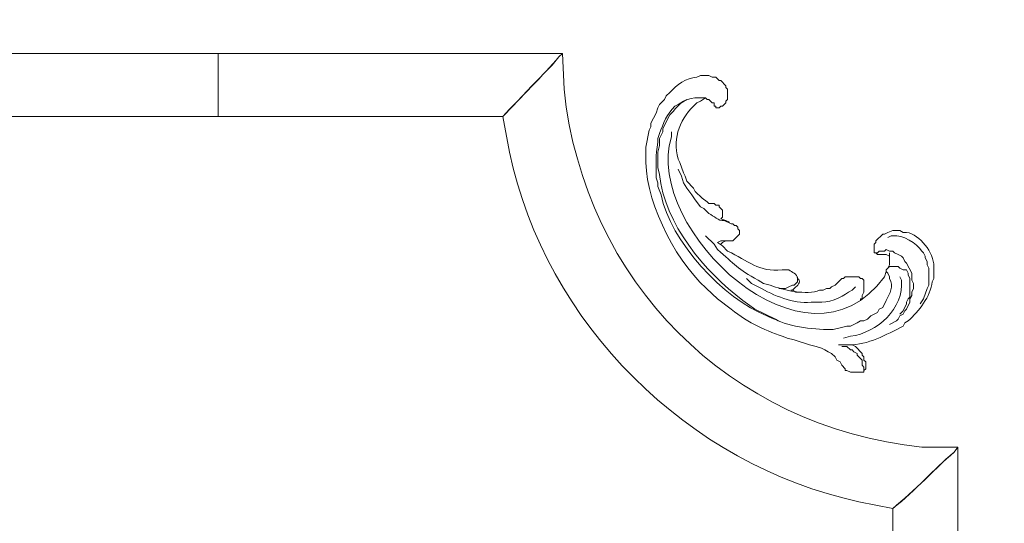
# Model space of a CAD drawing. Units: centimetres. Extents: x 205 to 372, y -313 to -77.
# Drawn here: x 295 to 315, y -189 to -178 of the extents above; entities that cross this region are included whole.
import ezdxf

# ---------------------------------------------------------------- set-up
doc = ezdxf.new("R2010")
doc.units = ezdxf.units.CM
doc.header["$MEASUREMENT"] = 0
doc.layers.add('layer 1', color=7, linetype='Continuous')

msp = doc.modelspace()

# ---------------------------------------------------------------- linework, layer by layer
at = {"layer": 'layer 1', "color": 250, "lineweight": 20}
msp.add_open_spline([(204.71474, -313.23031), (204.71474, -313.23031), (204.71474, -77.0446), (204.71474, -77.0446), (204.71474, -77.0446), (204.71474, -77.0446), (371.71473, -77.0446), (371.71473, -77.0446), (371.71473, -77.0446), (371.71473, -77.0446), (371.71473, -313.23031), (371.71473, -313.23031), (371.71473, -313.23031), (371.71473, -313.23031), (204.71474, -313.23031), (204.71474, -313.23031)], degree=3, knots=[0, 0, 0, 0, 0.2, 0.2, 0.2, 0.2, 0.4, 0.4, 0.4, 0.4, 0.6, 0.6, 0.6, 0.6, 1, 1, 1, 1], dxfattribs=at)
at = {"layer": 'layer 1', "lineweight": 20}
for points in [[(299.17579, -179.13612), (299.17579, -179.13612), (277.25368, -179.13612), (277.25368, -179.13612)], [(277.25368, -180.41352), (277.25368, -180.41352), (299.17579, -180.41352), (299.17579, -180.41352)]]:
    msp.add_open_spline(points, degree=3, dxfattribs=at)
for points, knots in [([(306.14929, -179.13612), (306.14929, -179.13612), (306.0803, -179.20527), (306.0803, -179.20527), (306.0803, -179.20527), (305.76959, -179.57469), (305.29367, -180.03724), (304.94105, -180.41352), (304.94105, -180.41352), (304.94105, -180.41352), (299.17579, -180.41352), (299.17579, -180.41352), (299.17579, -180.41352), (299.17579, -180.41352), (299.17579, -179.13612), (299.17579, -179.13612), (299.17579, -179.13612), (299.17579, -179.13612), (306.14929, -179.13612), (306.14929, -179.13612), (306.14929, -179.13612), (306.14929, -179.13612), (306.18387, -179.8611), (306.18387, -179.8611), (306.18387, -179.8611), (306.59129, -183.75935), (309.53541, -186.70363), (313.43366, -187.11089), (313.43366, -187.11089), (313.43366, -187.11089), (314.15864, -187.11089), (314.15864, -187.11089), (314.15864, -187.11089), (314.15864, -187.11089), (314.08965, -187.21446), (314.08965, -187.21446), (314.08965, -187.21446), (314.08965, -187.21446), (313.91693, -187.35261), (313.91693, -187.35261), (313.91693, -187.35261), (313.91693, -187.35261), (313.50265, -187.76688), (313.50265, -187.76688), (313.50265, -187.76688), (313.50265, -187.76688), (313.08838, -188.14658), (313.08838, -188.14658), (313.08838, -188.14658), (313.08838, -188.14658), (312.91582, -188.28472), (312.91582, -188.28472), (312.91582, -188.28472), (312.91582, -188.28472), (312.84683, -188.35371), (312.84683, -188.35371), (312.84683, -188.35371), (312.84683, -188.35371), (312.15626, -188.21573), (312.15626, -188.21573), (312.15626, -188.21573), (308.70458, -187.47917), (305.80058, -184.60747), (305.07919, -181.1385), (305.07919, -181.1385), (305.07919, -181.1385), (304.94105, -180.41352), (304.94105, -180.41352), (304.94105, -180.41352), (304.94105, -180.41352), (305.14818, -180.20638), (305.14818, -180.20638), (305.14818, -180.20638), (305.14818, -180.20638), (305.52788, -179.79211), (305.52788, -179.79211), (305.52788, -179.79211), (305.52788, -179.79211), (305.94215, -179.37783), (305.94215, -179.37783), (305.94215, -179.37783), (305.94215, -179.37783), (306.0803, -179.20527), (306.0803, -179.20527), (306.0803, -179.20527), (306.0803, -179.20527), (306.14929, -179.13612), (306.14929, -179.13612)], [0, 0, 0, 0, 0.04347826, 0.04347826, 0.04347826, 0.04347826, 0.08695652, 0.08695652, 0.08695652, 0.08695652, 0.13043478, 0.13043478, 0.13043478, 0.13043478, 0.17391304, 0.17391304, 0.17391304, 0.17391304, 0.2173913, 0.2173913, 0.2173913, 0.2173913, 0.26086957, 0.26086957, 0.26086957, 0.26086957, 0.30434783, 0.30434783, 0.30434783, 0.30434783, 0.34782609, 0.34782609, 0.34782609, 0.34782609, 0.39130435, 0.39130435, 0.39130435, 0.39130435, 0.43478261, 0.43478261, 0.43478261, 0.43478261, 0.47826087, 0.47826087, 0.47826087, 0.47826087, 0.52173913, 0.52173913, 0.52173913, 0.52173913, 0.56521739, 0.56521739, 0.56521739, 0.56521739, 0.60869565, 0.60869565, 0.60869565, 0.60869565, 0.65217391, 0.65217391, 0.65217391, 0.65217391, 0.69565217, 0.69565217, 0.69565217, 0.69565217, 0.73913043, 0.73913043, 0.73913043, 0.73913043, 0.7826087, 0.7826087, 0.7826087, 0.7826087, 0.82608696, 0.82608696, 0.82608696, 0.82608696, 0.86956522, 0.86956522, 0.86956522, 0.86956522, 0.91304348, 0.91304348, 0.91304348, 0.91304348, 1, 1, 1, 1]), ([(309.04921, -180.03382), (309.04921, -180.03382), (309.08379, -180.06823), (309.08379, -180.06823), (309.08379, -180.06823), (309.08379, -180.06823), (309.11836, -180.06823), (309.11836, -180.06823), (309.11836, -180.06823), (309.11836, -180.06823), (309.18735, -180.13739), (309.18735, -180.13739), (309.18735, -180.13739), (309.18735, -180.13739), (309.22193, -180.13739), (309.22193, -180.13739), (309.22193, -180.13739), (309.22193, -180.13739), (309.22193, -180.20638), (309.22193, -180.20638), (309.22193, -180.20638), (309.22193, -180.20638), (309.25635, -180.20638), (309.25635, -180.20638), (309.25635, -180.20638), (309.25635, -180.20638), (309.25635, -180.24096), (309.25635, -180.24096), (309.25635, -180.24096), (309.25635, -180.24096), (309.3255, -180.24096), (309.3255, -180.24096), (309.3255, -180.24096), (309.3255, -180.24096), (309.35991, -180.20638), (309.35991, -180.20638), (309.35991, -180.20638), (309.35991, -180.20638), (309.39449, -180.20638), (309.39449, -180.20638), (309.39449, -180.20638), (309.39449, -180.20638), (309.46348, -180.13739), (309.46348, -180.13739), (309.46348, -180.13739), (309.46348, -180.13739), (309.46348, -180.10281), (309.46348, -180.10281), (309.46348, -180.10281), (309.46348, -180.10281), (309.49806, -180.06823), (309.49806, -180.06823), (309.49806, -180.06823), (309.49806, -180.06823), (309.49806, -179.8611), (309.49806, -179.8611), (309.49806, -179.8611), (309.49806, -179.8611), (309.46348, -179.82668), (309.46348, -179.82668), (309.46348, -179.82668), (309.46348, -179.82668), (309.46348, -179.79211), (309.46348, -179.79211), (309.46348, -179.79211), (309.46348, -179.79211), (309.35991, -179.68854), (309.35991, -179.68854), (309.35991, -179.68854), (309.35991, -179.68854), (309.3255, -179.68854), (309.3255, -179.68854), (309.3255, -179.68854), (309.3255, -179.68854), (309.25635, -179.61955), (309.25635, -179.61955), (309.25635, -179.61955), (309.25635, -179.61955), (309.18735, -179.61955), (309.18735, -179.61955), (309.18735, -179.61955), (309.18735, -179.61955), (309.11836, -179.58497), (309.11836, -179.58497), (309.11836, -179.58497), (309.11836, -179.58497), (308.94564, -179.58497), (308.94564, -179.58497), (308.94564, -179.58497), (308.94564, -179.58497), (308.87665, -179.61955), (308.87665, -179.61955), (308.87665, -179.61955), (308.65744, -179.62705), (308.46417, -179.77025), (308.32423, -179.93025), (308.32423, -179.93025), (308.32423, -179.93025), (308.25524, -179.99924), (308.25524, -179.99924), (308.25524, -179.99924), (308.25524, -179.99924), (308.22066, -180.06823), (308.22066, -180.06823), (308.22066, -180.06823), (308.22066, -180.06823), (308.11709, -180.1718), (308.11709, -180.1718), (308.11709, -180.1718), (308.11709, -180.1718), (308.08268, -180.24096), (308.08268, -180.24096), (308.08268, -180.24096), (308.08268, -180.24096), (308.0481, -180.34452), (308.0481, -180.34452), (308.0481, -180.34452), (308.0481, -180.34452), (307.94453, -180.55166), (307.94453, -180.55166), (307.94453, -180.55166), (307.94453, -180.55166), (307.94453, -180.62065), (307.94453, -180.62065), (307.94453, -180.62065), (307.94453, -180.62065), (307.90996, -180.68964), (307.90996, -180.68964), (307.90996, -180.68964), (307.90996, -180.68964), (307.84096, -181.03493), (307.84096, -181.03493), (307.84096, -181.03493), (307.84096, -181.03493), (307.84096, -181.34563), (307.84096, -181.34563), (307.84096, -181.34563), (307.85988, -182.23697), (308.50087, -183.45158), (309.18735, -184.00384), (309.18735, -184.00384), (309.18735, -184.00384), (309.29092, -184.1074), (309.29092, -184.1074), (309.29092, -184.1074), (309.29092, -184.1074), (309.56705, -184.31454), (309.56705, -184.31454), (309.56705, -184.31454), (309.94055, -184.61954), (310.2599, -184.74496), (310.70631, -184.90154), (310.70631, -184.90154), (310.70631, -184.90154), (310.84445, -184.93595), (310.84445, -184.93595), (310.84445, -184.93595), (310.84445, -184.93595), (311.15516, -185.03952), (311.15516, -185.03952), (311.15516, -185.03952), (311.15516, -185.03952), (311.2933, -185.0741), (311.2933, -185.0741), (311.2933, -185.0741), (311.2933, -185.0741), (311.39687, -185.10868), (311.39687, -185.10868), (311.39687, -185.10868), (311.39687, -185.10868), (311.46586, -185.14309), (311.46586, -185.14309), (311.46586, -185.14309), (311.46586, -185.14309), (311.53485, -185.17767), (311.53485, -185.17767), (311.53485, -185.17767), (311.53485, -185.17767), (311.60401, -185.21224), (311.60401, -185.21224), (311.60401, -185.21224), (311.60401, -185.21224), (311.673, -185.28124), (311.673, -185.28124), (311.673, -185.28124), (311.673, -185.28124), (311.70758, -185.35023), (311.70758, -185.35023), (311.70758, -185.35023), (311.70758, -185.35023), (311.77657, -185.3848), (311.77657, -185.3848), (311.77657, -185.3848), (311.77657, -185.3848), (311.81114, -185.4538), (311.81114, -185.4538), (311.81114, -185.4538), (311.81114, -185.4538), (311.88014, -185.52295), (311.88014, -185.52295), (311.88014, -185.52295), (311.88014, -185.52295), (311.88014, -185.55736), (311.88014, -185.55736), (311.88014, -185.55736), (311.88014, -185.55736), (311.91471, -185.55736), (311.91471, -185.55736), (311.91471, -185.55736), (311.91471, -185.55736), (311.9837, -185.59194), (311.9837, -185.59194), (311.9837, -185.59194), (311.9837, -185.59194), (312.25983, -185.59194), (312.25983, -185.59194)], [0, 0, 0, 0, 0.01818182, 0.01818182, 0.01818182, 0.01818182, 0.03636364, 0.03636364, 0.03636364, 0.03636364, 0.05454545, 0.05454545, 0.05454545, 0.05454545, 0.07272727, 0.07272727, 0.07272727, 0.07272727, 0.09090909, 0.09090909, 0.09090909, 0.09090909, 0.10909091, 0.10909091, 0.10909091, 0.10909091, 0.12727273, 0.12727273, 0.12727273, 0.12727273, 0.14545455, 0.14545455, 0.14545455, 0.14545455, 0.16363636, 0.16363636, 0.16363636, 0.16363636, 0.18181818, 0.18181818, 0.18181818, 0.18181818, 0.2, 0.2, 0.2, 0.2, 0.21818182, 0.21818182, 0.21818182, 0.21818182, 0.23636364, 0.23636364, 0.23636364, 0.23636364, 0.25454545, 0.25454545, 0.25454545, 0.25454545, 0.27272727, 0.27272727, 0.27272727, 0.27272727, 0.29090909, 0.29090909, 0.29090909, 0.29090909, 0.30909091, 0.30909091, 0.30909091, 0.30909091, 0.32727273, 0.32727273, 0.32727273, 0.32727273, 0.34545455, 0.34545455, 0.34545455, 0.34545455, 0.36363636, 0.36363636, 0.36363636, 0.36363636, 0.38181818, 0.38181818, 0.38181818, 0.38181818, 0.4, 0.4, 0.4, 0.4, 0.41818182, 0.41818182, 0.41818182, 0.41818182, 0.43636364, 0.43636364, 0.43636364, 0.43636364, 0.45454545, 0.45454545, 0.45454545, 0.45454545, 0.47272727, 0.47272727, 0.47272727, 0.47272727, 0.49090909, 0.49090909, 0.49090909, 0.49090909, 0.50909091, 0.50909091, 0.50909091, 0.50909091, 0.52727273, 0.52727273, 0.52727273, 0.52727273, 0.54545455, 0.54545455, 0.54545455, 0.54545455, 0.56363636, 0.56363636, 0.56363636, 0.56363636, 0.58181818, 0.58181818, 0.58181818, 0.58181818, 0.6, 0.6, 0.6, 0.6, 0.61818182, 0.61818182, 0.61818182, 0.61818182, 0.63636364, 0.63636364, 0.63636364, 0.63636364, 0.65454545, 0.65454545, 0.65454545, 0.65454545, 0.67272727, 0.67272727, 0.67272727, 0.67272727, 0.69090909, 0.69090909, 0.69090909, 0.69090909, 0.70909091, 0.70909091, 0.70909091, 0.70909091, 0.72727273, 0.72727273, 0.72727273, 0.72727273, 0.74545455, 0.74545455, 0.74545455, 0.74545455, 0.76363636, 0.76363636, 0.76363636, 0.76363636, 0.78181818, 0.78181818, 0.78181818, 0.78181818, 0.8, 0.8, 0.8, 0.8, 0.81818182, 0.81818182, 0.81818182, 0.81818182, 0.83636364, 0.83636364, 0.83636364, 0.83636364, 0.85454545, 0.85454545, 0.85454545, 0.85454545, 0.87272727, 0.87272727, 0.87272727, 0.87272727, 0.89090909, 0.89090909, 0.89090909, 0.89090909, 0.90909091, 0.90909091, 0.90909091, 0.90909091, 0.92727273, 0.92727273, 0.92727273, 0.92727273, 0.94545455, 0.94545455, 0.94545455, 0.94545455, 0.96363636, 0.96363636, 0.96363636, 0.96363636, 1, 1, 1, 1]), ([(308.66951, -180.06823), (308.66951, -180.06823), (308.60052, -180.10281), (308.60052, -180.10281), (308.60052, -180.10281), (308.60052, -180.10281), (308.49695, -180.1718), (308.49695, -180.1718), (308.49695, -180.1718), (308.49695, -180.1718), (308.4278, -180.20638), (308.4278, -180.20638), (308.4278, -180.20638), (308.27187, -180.35708), (308.19016, -180.55558), (308.11709, -180.7588), (308.11709, -180.7588), (308.11709, -180.7588), (308.08268, -180.86237), (308.08268, -180.86237), (308.08268, -180.86237), (308.08268, -180.86237), (308.08268, -180.93136), (308.08268, -180.93136), (308.08268, -180.93136), (308.03195, -181.22885), (308.05038, -181.35656), (308.0481, -181.65634), (308.0481, -181.65634), (308.0481, -181.65634), (308.08268, -181.75991), (308.08268, -181.75991), (308.08268, -181.75991), (308.08268, -181.75991), (308.08268, -181.8289), (308.08268, -181.8289), (308.08268, -181.8289), (308.08268, -181.8289), (308.15167, -182.00162), (308.15167, -182.00162), (308.15167, -182.00162), (308.31673, -182.92787), (309.43592, -184.12013), (310.29203, -184.45269), (310.29203, -184.45269), (310.29203, -184.45269), (310.36119, -184.48726), (310.36119, -184.48726), (310.36119, -184.48726), (310.36119, -184.48726), (310.53375, -184.55626), (310.53375, -184.55626)], [0, 0, 0, 0, 0.07142857, 0.07142857, 0.07142857, 0.07142857, 0.14285714, 0.14285714, 0.14285714, 0.14285714, 0.21428571, 0.21428571, 0.21428571, 0.21428571, 0.28571429, 0.28571429, 0.28571429, 0.28571429, 0.35714286, 0.35714286, 0.35714286, 0.35714286, 0.42857143, 0.42857143, 0.42857143, 0.42857143, 0.5, 0.5, 0.5, 0.5, 0.57142857, 0.57142857, 0.57142857, 0.57142857, 0.64285714, 0.64285714, 0.64285714, 0.64285714, 0.71428571, 0.71428571, 0.71428571, 0.71428571, 0.78571429, 0.78571429, 0.78571429, 0.78571429, 0.85714286, 0.85714286, 0.85714286, 0.85714286, 1, 1, 1, 1]), ([(309.04921, -180.03382), (309.04921, -180.03382), (308.91123, -180.03382), (308.91123, -180.03382), (308.91123, -180.03382), (308.7005, -180.02061), (308.50609, -180.14489), (308.39338, -180.30995), (308.39338, -180.30995), (308.39338, -180.30995), (308.32423, -180.37894), (308.32423, -180.37894), (308.32423, -180.37894), (308.32423, -180.37894), (308.18625, -180.65523), (308.18625, -180.65523), (308.18625, -180.65523), (308.18625, -180.65523), (308.18625, -180.72422), (308.18625, -180.72422), (308.18625, -180.72422), (308.18625, -180.72422), (308.11709, -180.86237), (308.11709, -180.86237), (308.11709, -180.86237), (308.11709, -180.86237), (308.11709, -181.00035), (308.11709, -181.00035), (308.11709, -181.00035), (308.11709, -181.00035), (308.08268, -181.1385), (308.08268, -181.1385), (308.08268, -181.1385), (308.08268, -181.1385), (308.08268, -181.4492), (308.08268, -181.4492), (308.08268, -181.4492), (308.08268, -181.4492), (308.11709, -181.58735), (308.11709, -181.58735), (308.11709, -181.58735), (308.22246, -182.59025), (309.02393, -183.55401), (309.80877, -184.14198), (309.80877, -184.14198), (309.80877, -184.14198), (309.94691, -184.24555), (309.94691, -184.24555), (309.94691, -184.24555), (309.94691, -184.24555), (310.05048, -184.31454), (310.05048, -184.31454), (310.05048, -184.31454), (310.05048, -184.31454), (310.46475, -184.52168), (310.46475, -184.52168), (310.46475, -184.52168), (310.73044, -184.68054), (311.32951, -184.7386), (311.63842, -184.72882), (311.63842, -184.72882), (311.63842, -184.72882), (311.77657, -184.6944), (311.77657, -184.6944), (311.77657, -184.6944), (311.77657, -184.6944), (311.91471, -184.65982), (311.91471, -184.65982), (311.91471, -184.65982), (311.91471, -184.65982), (311.9837, -184.65982), (311.9837, -184.65982), (311.9837, -184.65982), (311.9837, -184.65982), (312.0527, -184.62525), (312.0527, -184.62525), (312.0527, -184.62525), (312.0527, -184.62525), (312.12185, -184.59083), (312.12185, -184.59083), (312.12185, -184.59083), (312.12185, -184.59083), (312.19084, -184.55626), (312.19084, -184.55626), (312.19084, -184.55626), (312.19084, -184.55626), (312.25983, -184.55626), (312.25983, -184.55626), (312.25983, -184.55626), (312.25983, -184.55626), (312.32899, -184.52168), (312.32899, -184.52168), (312.32899, -184.52168), (312.32899, -184.52168), (312.39798, -184.45269), (312.39798, -184.45269), (312.39798, -184.45269), (312.39798, -184.45269), (312.46697, -184.41811), (312.46697, -184.41811), (312.46697, -184.41811), (312.46697, -184.41811), (312.53612, -184.3837), (312.53612, -184.3837), (312.53612, -184.3837), (312.53612, -184.3837), (312.57054, -184.31454), (312.57054, -184.31454), (312.57054, -184.31454), (312.57054, -184.31454), (312.63969, -184.28013), (312.63969, -184.28013), (312.63969, -184.28013), (312.63969, -184.28013), (312.70868, -184.14198), (312.70868, -184.14198), (312.70868, -184.14198), (312.78926, -183.99584), (312.8664, -183.85949), (312.77768, -183.69313), (312.77768, -183.69313), (312.77768, -183.69313), (312.77768, -183.65872), (312.77768, -183.65872), (312.77768, -183.65872), (312.77768, -183.65872), (312.74326, -183.58956), (312.74326, -183.58956), (312.74326, -183.58956), (312.74326, -183.58956), (312.70868, -183.55515), (312.70868, -183.55515), (312.70868, -183.55515), (312.70868, -183.55515), (312.70868, -183.52057), (312.70868, -183.52057), (312.70868, -183.52057), (312.70868, -183.52057), (312.77768, -183.45158), (312.77768, -183.45158), (312.77768, -183.45158), (312.77768, -183.45158), (312.9504, -183.45158), (312.9504, -183.45158), (312.9504, -183.45158), (312.9504, -183.45158), (312.98481, -183.48599), (312.98481, -183.48599), (312.98481, -183.48599), (312.98481, -183.48599), (313.05397, -183.52057), (313.05397, -183.52057), (313.05397, -183.52057), (313.05397, -183.52057), (313.12296, -183.52057), (313.12296, -183.52057)], [0, 0, 0, 0, 0.025, 0.025, 0.025, 0.025, 0.05, 0.05, 0.05, 0.05, 0.075, 0.075, 0.075, 0.075, 0.1, 0.1, 0.1, 0.1, 0.125, 0.125, 0.125, 0.125, 0.15, 0.15, 0.15, 0.15, 0.175, 0.175, 0.175, 0.175, 0.2, 0.2, 0.2, 0.2, 0.225, 0.225, 0.225, 0.225, 0.25, 0.25, 0.25, 0.25, 0.275, 0.275, 0.275, 0.275, 0.3, 0.3, 0.3, 0.3, 0.325, 0.325, 0.325, 0.325, 0.35, 0.35, 0.35, 0.35, 0.375, 0.375, 0.375, 0.375, 0.4, 0.4, 0.4, 0.4, 0.425, 0.425, 0.425, 0.425, 0.45, 0.45, 0.45, 0.45, 0.475, 0.475, 0.475, 0.475, 0.5, 0.5, 0.5, 0.5, 0.525, 0.525, 0.525, 0.525, 0.55, 0.55, 0.55, 0.55, 0.575, 0.575, 0.575, 0.575, 0.6, 0.6, 0.6, 0.6, 0.625, 0.625, 0.625, 0.625, 0.65, 0.65, 0.65, 0.65, 0.675, 0.675, 0.675, 0.675, 0.7, 0.7, 0.7, 0.7, 0.725, 0.725, 0.725, 0.725, 0.75, 0.75, 0.75, 0.75, 0.775, 0.775, 0.775, 0.775, 0.8, 0.8, 0.8, 0.8, 0.825, 0.825, 0.825, 0.825, 0.85, 0.85, 0.85, 0.85, 0.875, 0.875, 0.875, 0.875, 0.9, 0.9, 0.9, 0.9, 0.925, 0.925, 0.925, 0.925, 0.95, 0.95, 0.95, 0.95, 1, 1, 1, 1]), ([(309.04921, -180.03382), (309.04921, -180.03382), (308.94564, -180.10281), (308.94564, -180.10281), (308.94564, -180.10281), (308.94564, -180.10281), (308.87665, -180.13739), (308.87665, -180.13739), (308.87665, -180.13739), (308.54295, -180.44059), (308.36908, -180.82322), (308.49695, -181.27664), (308.49695, -181.27664), (308.49695, -181.27664), (308.53137, -181.34563), (308.53137, -181.34563), (308.53137, -181.34563), (308.53137, -181.34563), (308.60052, -181.55277), (308.60052, -181.55277), (308.60052, -181.55277), (308.60052, -181.55277), (308.63494, -181.62176), (308.63494, -181.62176), (308.63494, -181.62176), (308.63494, -181.62176), (308.66951, -181.72533), (308.66951, -181.72533), (308.66951, -181.72533), (308.66951, -181.72533), (308.80766, -181.86348), (308.80766, -181.86348), (308.80766, -181.86348), (308.80766, -181.86348), (308.84207, -181.93247), (308.84207, -181.93247), (308.84207, -181.93247), (308.84207, -181.93247), (308.98022, -182.07061), (308.98022, -182.07061), (308.98022, -182.07061), (308.98022, -182.07061), (309.08379, -182.1396), (309.08379, -182.1396), (309.08379, -182.1396), (309.08379, -182.1396), (309.11836, -182.17418), (309.11836, -182.17418), (309.11836, -182.17418), (309.11836, -182.17418), (309.22193, -182.17418), (309.22193, -182.17418), (309.22193, -182.17418), (309.22193, -182.17418), (309.25635, -182.20876), (309.25635, -182.20876), (309.25635, -182.20876), (309.25635, -182.20876), (309.3255, -182.20876), (309.3255, -182.20876), (309.3255, -182.20876), (309.3255, -182.20876), (309.3255, -182.24317), (309.3255, -182.24317), (309.3255, -182.24317), (309.43184, -182.35082), (309.38585, -182.27318), (309.39449, -182.45031), (309.39449, -182.45031), (309.39449, -182.45031), (309.35991, -182.48489), (309.35991, -182.48489)], [0, 0, 0, 0, 0.05263158, 0.05263158, 0.05263158, 0.05263158, 0.10526316, 0.10526316, 0.10526316, 0.10526316, 0.15789474, 0.15789474, 0.15789474, 0.15789474, 0.21052632, 0.21052632, 0.21052632, 0.21052632, 0.26315789, 0.26315789, 0.26315789, 0.26315789, 0.31578947, 0.31578947, 0.31578947, 0.31578947, 0.36842105, 0.36842105, 0.36842105, 0.36842105, 0.42105263, 0.42105263, 0.42105263, 0.42105263, 0.47368421, 0.47368421, 0.47368421, 0.47368421, 0.52631579, 0.52631579, 0.52631579, 0.52631579, 0.57894737, 0.57894737, 0.57894737, 0.57894737, 0.63157895, 0.63157895, 0.63157895, 0.63157895, 0.68421053, 0.68421053, 0.68421053, 0.68421053, 0.73684211, 0.73684211, 0.73684211, 0.73684211, 0.78947368, 0.78947368, 0.78947368, 0.78947368, 0.84210526, 0.84210526, 0.84210526, 0.84210526, 0.89473684, 0.89473684, 0.89473684, 0.89473684, 1, 1, 1, 1]), ([(308.35881, -180.72422), (308.35881, -180.72422), (308.35881, -180.82779), (308.35881, -180.82779), (308.35881, -180.82779), (307.78404, -182.69773), (311.1103, -185.84687), (312.67411, -183.65872), (312.67411, -183.65872), (312.67411, -183.65872), (312.70868, -183.55515), (312.70868, -183.55515)], [0, 0, 0, 0, 0.25, 0.25, 0.25, 0.25, 0.5, 0.5, 0.5, 0.5, 1, 1, 1, 1]), ([(308.49695, -181.48378), (308.49695, -181.48378), (308.56594, -181.62176), (308.56594, -181.62176), (308.56594, -181.62176), (308.56594, -181.62176), (308.60052, -181.75991), (308.60052, -181.75991), (308.60052, -181.75991), (308.60052, -181.75991), (308.66951, -181.86348), (308.66951, -181.86348), (308.66951, -181.86348), (308.66951, -181.86348), (308.77308, -182.00162), (308.77308, -182.00162), (308.77308, -182.00162), (308.77308, -182.00162), (308.84207, -182.10519), (308.84207, -182.10519), (308.84207, -182.10519), (308.84207, -182.10519), (308.94564, -182.24317), (308.94564, -182.24317), (308.94564, -182.24317), (308.94564, -182.24317), (309.0148, -182.27775), (309.0148, -182.27775), (309.0148, -182.27775), (309.0148, -182.27775), (309.11836, -182.38132), (309.11836, -182.38132), (309.11836, -182.38132), (309.22128, -182.4234), (309.30528, -182.54067), (309.42907, -182.51946), (309.42907, -182.51946), (309.42907, -182.51946), (309.56705, -182.58845), (309.56705, -182.58845), (309.56705, -182.58845), (309.56705, -182.58845), (309.60163, -182.58845), (309.60163, -182.58845), (309.60163, -182.58845), (309.60163, -182.58845), (309.63621, -182.62303), (309.63621, -182.62303), (309.63621, -182.62303), (309.63621, -182.62303), (309.67062, -182.62303), (309.67062, -182.62303), (309.67062, -182.62303), (309.67062, -182.62303), (309.7052, -182.65745), (309.7052, -182.65745), (309.7052, -182.65745), (309.7052, -182.65745), (309.7052, -182.69202), (309.7052, -182.69202), (309.7052, -182.69202), (309.7052, -182.69202), (309.73977, -182.7266), (309.73977, -182.7266), (309.73977, -182.7266), (309.73977, -182.7266), (309.73977, -182.79559), (309.73977, -182.79559), (309.73977, -182.79559), (309.73977, -182.79559), (309.60163, -182.93374), (309.60163, -182.93374), (309.60163, -182.93374), (309.60163, -182.93374), (309.46348, -182.93374), (309.46348, -182.93374), (309.46348, -182.93374), (309.46348, -182.93374), (309.39449, -182.96815), (309.39449, -182.96815), (309.39449, -182.96815), (309.39449, -182.96815), (309.35991, -183.00273), (309.35991, -183.00273)], [0, 0, 0, 0, 0.04545455, 0.04545455, 0.04545455, 0.04545455, 0.09090909, 0.09090909, 0.09090909, 0.09090909, 0.13636364, 0.13636364, 0.13636364, 0.13636364, 0.18181818, 0.18181818, 0.18181818, 0.18181818, 0.22727273, 0.22727273, 0.22727273, 0.22727273, 0.27272727, 0.27272727, 0.27272727, 0.27272727, 0.31818182, 0.31818182, 0.31818182, 0.31818182, 0.36363636, 0.36363636, 0.36363636, 0.36363636, 0.40909091, 0.40909091, 0.40909091, 0.40909091, 0.45454545, 0.45454545, 0.45454545, 0.45454545, 0.5, 0.5, 0.5, 0.5, 0.54545455, 0.54545455, 0.54545455, 0.54545455, 0.59090909, 0.59090909, 0.59090909, 0.59090909, 0.63636364, 0.63636364, 0.63636364, 0.63636364, 0.68181818, 0.68181818, 0.68181818, 0.68181818, 0.72727273, 0.72727273, 0.72727273, 0.72727273, 0.77272727, 0.77272727, 0.77272727, 0.77272727, 0.81818182, 0.81818182, 0.81818182, 0.81818182, 0.86363636, 0.86363636, 0.86363636, 0.86363636, 0.90909091, 0.90909091, 0.90909091, 0.90909091, 1, 1, 1, 1]), ([(309.35991, -182.48489), (309.35991, -182.48489), (309.46348, -182.51946), (309.46348, -182.51946), (309.46348, -182.51946), (309.46348, -182.51946), (309.53264, -182.55388), (309.53264, -182.55388)], [0, 0, 0, 0, 0.33333333, 0.33333333, 0.33333333, 0.33333333, 1, 1, 1, 1]), ([(312.77768, -183.24444), (312.77768, -183.24444), (312.70868, -183.20987), (312.70868, -183.20987), (312.70868, -183.20987), (312.70868, -183.20987), (312.53612, -183.20987), (312.53612, -183.20987), (312.53612, -183.20987), (312.53612, -183.20987), (312.50155, -183.17529), (312.50155, -183.17529), (312.50155, -183.17529), (312.50155, -183.17529), (312.46697, -183.17529), (312.46697, -183.17529), (312.46697, -183.17529), (312.46697, -183.17529), (312.46697, -183.00273), (312.46697, -183.00273), (312.46697, -183.00273), (312.46697, -183.00273), (312.50155, -182.96815), (312.50155, -182.96815), (312.50155, -182.96815), (312.50155, -182.96815), (312.50155, -182.93374), (312.50155, -182.93374), (312.50155, -182.93374), (312.50155, -182.93374), (312.63969, -182.79559), (312.63969, -182.79559), (312.63969, -182.79559), (312.63969, -182.79559), (312.67411, -182.79559), (312.67411, -182.79559), (312.67411, -182.79559), (312.67411, -182.79559), (312.74326, -182.76101), (312.74326, -182.76101), (312.74326, -182.76101), (312.74326, -182.76101), (312.84683, -182.7266), (312.84683, -182.7266), (312.84683, -182.7266), (312.84683, -182.7266), (312.98481, -182.7266), (312.98481, -182.7266), (312.98481, -182.7266), (312.98481, -182.7266), (313.05397, -182.76101), (313.05397, -182.76101), (313.05397, -182.76101), (313.05397, -182.76101), (313.12296, -182.76101), (313.12296, -182.76101), (313.12296, -182.76101), (313.39338, -182.80945), (313.6788, -183.17186), (313.67538, -183.45158), (313.67538, -183.45158), (313.67538, -183.45158), (313.67538, -183.69313), (313.67538, -183.69313), (313.67538, -183.69313), (313.67538, -183.69313), (313.6408, -183.76229), (313.6408, -183.76229), (313.6408, -183.76229), (313.61095, -184.06141), (313.36859, -184.35483), (313.15753, -184.55626), (313.15753, -184.55626), (313.15753, -184.55626), (313.08838, -184.59083), (313.08838, -184.59083), (313.08838, -184.59083), (313.08838, -184.59083), (313.05397, -184.65982), (313.05397, -184.65982), (313.05397, -184.65982), (312.7139, -184.83238), (312.33812, -185.04539), (311.94913, -185.03952), (311.94913, -185.03952), (311.94913, -185.03952), (311.74199, -185.03952), (311.74199, -185.03952)], [0, 0, 0, 0, 0.04347826, 0.04347826, 0.04347826, 0.04347826, 0.08695652, 0.08695652, 0.08695652, 0.08695652, 0.13043478, 0.13043478, 0.13043478, 0.13043478, 0.17391304, 0.17391304, 0.17391304, 0.17391304, 0.2173913, 0.2173913, 0.2173913, 0.2173913, 0.26086957, 0.26086957, 0.26086957, 0.26086957, 0.30434783, 0.30434783, 0.30434783, 0.30434783, 0.34782609, 0.34782609, 0.34782609, 0.34782609, 0.39130435, 0.39130435, 0.39130435, 0.39130435, 0.43478261, 0.43478261, 0.43478261, 0.43478261, 0.47826087, 0.47826087, 0.47826087, 0.47826087, 0.52173913, 0.52173913, 0.52173913, 0.52173913, 0.56521739, 0.56521739, 0.56521739, 0.56521739, 0.60869565, 0.60869565, 0.60869565, 0.60869565, 0.65217391, 0.65217391, 0.65217391, 0.65217391, 0.69565217, 0.69565217, 0.69565217, 0.69565217, 0.73913043, 0.73913043, 0.73913043, 0.73913043, 0.7826087, 0.7826087, 0.7826087, 0.7826087, 0.82608696, 0.82608696, 0.82608696, 0.82608696, 0.86956522, 0.86956522, 0.86956522, 0.86956522, 0.91304348, 0.91304348, 0.91304348, 0.91304348, 1, 1, 1, 1]), ([(309.04921, -182.83017), (309.04921, -182.83017), (309.22193, -183.00273), (309.22193, -183.00273), (309.22193, -183.00273), (309.22193, -183.00273), (309.29092, -183.1063), (309.29092, -183.1063), (309.29092, -183.1063), (309.63784, -183.41129), (309.69884, -183.50051), (310.11947, -183.72771), (310.11947, -183.72771), (310.11947, -183.72771), (310.22304, -183.7967), (310.22304, -183.7967), (310.22304, -183.7967), (310.22304, -183.7967), (310.36119, -183.83128), (310.36119, -183.83128), (310.36119, -183.83128), (310.62345, -183.92963), (311.09987, -184.04298), (311.36229, -183.93484), (311.36229, -183.93484), (311.36229, -183.93484), (311.43128, -183.93484), (311.43128, -183.93484), (311.43128, -183.93484), (311.43128, -183.93484), (311.50044, -183.90027), (311.50044, -183.90027), (311.50044, -183.90027), (311.50044, -183.90027), (311.56943, -183.90027), (311.56943, -183.90027), (311.56943, -183.90027), (311.56943, -183.90027), (311.60401, -183.86585), (311.60401, -183.86585), (311.60401, -183.86585), (311.60401, -183.86585), (311.673, -183.83128), (311.673, -183.83128), (311.673, -183.83128), (311.673, -183.83128), (311.81114, -183.69313), (311.81114, -183.69313), (311.81114, -183.69313), (311.81114, -183.69313), (311.84556, -183.69313), (311.84556, -183.69313), (311.84556, -183.69313), (311.84556, -183.69313), (311.88014, -183.65872), (311.88014, -183.65872), (311.88014, -183.65872), (311.88014, -183.65872), (312.15626, -183.65872), (312.15626, -183.65872), (312.15626, -183.65872), (312.15626, -183.65872), (312.19084, -183.69313), (312.19084, -183.69313), (312.19084, -183.69313), (312.19084, -183.69313), (312.22542, -183.69313), (312.22542, -183.69313), (312.22542, -183.69313), (312.22542, -183.69313), (312.25983, -183.72771), (312.25983, -183.72771), (312.25983, -183.72771), (312.25983, -183.72771), (312.25983, -183.96942), (312.25983, -183.96942), (312.25983, -183.96942), (312.25983, -183.96942), (312.22542, -184.03841), (312.22542, -184.03841), (312.22542, -184.03841), (312.22542, -184.03841), (312.22542, -184.1074), (312.22542, -184.1074), (312.22542, -184.1074), (312.22542, -184.1074), (312.19084, -184.1074), (312.19084, -184.1074), (312.19084, -184.1074), (312.19084, -184.1074), (312.19084, -184.14198), (312.19084, -184.14198)], [0, 0, 0, 0, 0.04166667, 0.04166667, 0.04166667, 0.04166667, 0.08333333, 0.08333333, 0.08333333, 0.08333333, 0.125, 0.125, 0.125, 0.125, 0.16666667, 0.16666667, 0.16666667, 0.16666667, 0.20833333, 0.20833333, 0.20833333, 0.20833333, 0.25, 0.25, 0.25, 0.25, 0.29166667, 0.29166667, 0.29166667, 0.29166667, 0.33333333, 0.33333333, 0.33333333, 0.33333333, 0.375, 0.375, 0.375, 0.375, 0.41666667, 0.41666667, 0.41666667, 0.41666667, 0.45833333, 0.45833333, 0.45833333, 0.45833333, 0.5, 0.5, 0.5, 0.5, 0.54166667, 0.54166667, 0.54166667, 0.54166667, 0.58333333, 0.58333333, 0.58333333, 0.58333333, 0.625, 0.625, 0.625, 0.625, 0.66666667, 0.66666667, 0.66666667, 0.66666667, 0.70833333, 0.70833333, 0.70833333, 0.70833333, 0.75, 0.75, 0.75, 0.75, 0.79166667, 0.79166667, 0.79166667, 0.79166667, 0.83333333, 0.83333333, 0.83333333, 0.83333333, 0.875, 0.875, 0.875, 0.875, 0.91666667, 0.91666667, 0.91666667, 0.91666667, 1, 1, 1, 1]), ([(309.56705, -182.93374), (309.56705, -182.93374), (309.35991, -182.93374), (309.35991, -182.93374), (309.35991, -182.93374), (309.35991, -182.93374), (309.29092, -182.96815), (309.29092, -182.96815)], [0, 0, 0, 0, 0.33333333, 0.33333333, 0.33333333, 0.33333333, 1, 1, 1, 1]), ([(312.74326, -182.86458), (312.74326, -182.86458), (312.81225, -182.83017), (312.81225, -182.83017), (312.81225, -182.83017), (312.81225, -182.83017), (312.84683, -182.83017), (312.84683, -182.83017), (312.84683, -182.83017), (313.03831, -182.8013), (313.33303, -182.9843), (313.43366, -183.14087), (313.43366, -183.14087), (313.43366, -183.14087), (313.46824, -183.17529), (313.46824, -183.17529), (313.46824, -183.17529), (313.46824, -183.17529), (313.50265, -183.24444), (313.50265, -183.24444), (313.50265, -183.24444), (313.50265, -183.24444), (313.50265, -183.27886), (313.50265, -183.27886), (313.50265, -183.27886), (313.50265, -183.27886), (313.53723, -183.34801), (313.53723, -183.34801), (313.53723, -183.34801), (313.53723, -183.34801), (313.53723, -183.417), (313.53723, -183.417), (313.53723, -183.417), (313.53723, -183.417), (313.57181, -183.48599), (313.57181, -183.48599), (313.57181, -183.48599), (313.57181, -183.48599), (313.57181, -183.83128), (313.57181, -183.83128), (313.57181, -183.83128), (313.57181, -183.83128), (313.53723, -183.90027), (313.53723, -183.90027), (313.53723, -183.90027), (313.53723, -183.90027), (313.46824, -184.1074), (313.46824, -184.1074), (313.46824, -184.1074), (313.46824, -184.1074), (313.39909, -184.21097), (313.39909, -184.21097)], [0, 0, 0, 0, 0.07142857, 0.07142857, 0.07142857, 0.07142857, 0.14285714, 0.14285714, 0.14285714, 0.14285714, 0.21428571, 0.21428571, 0.21428571, 0.21428571, 0.28571429, 0.28571429, 0.28571429, 0.28571429, 0.35714286, 0.35714286, 0.35714286, 0.35714286, 0.42857143, 0.42857143, 0.42857143, 0.42857143, 0.5, 0.5, 0.5, 0.5, 0.57142857, 0.57142857, 0.57142857, 0.57142857, 0.64285714, 0.64285714, 0.64285714, 0.64285714, 0.71428571, 0.71428571, 0.71428571, 0.71428571, 0.78571429, 0.78571429, 0.78571429, 0.78571429, 0.85714286, 0.85714286, 0.85714286, 0.85714286, 1, 1, 1, 1]), ([(310.53375, -183.90027), (310.53375, -183.90027), (310.67189, -183.90027), (310.67189, -183.90027), (310.67189, -183.90027), (310.67189, -183.90027), (310.74088, -183.86585), (310.74088, -183.86585), (310.74088, -183.86585), (310.74088, -183.86585), (310.80987, -183.83128), (310.80987, -183.83128), (310.80987, -183.83128), (310.80987, -183.83128), (310.84445, -183.83128), (310.84445, -183.83128), (310.84445, -183.83128), (310.84445, -183.83128), (310.91344, -183.76229), (310.91344, -183.76229), (310.91344, -183.76229), (310.91344, -183.76229), (310.91344, -183.69313), (310.91344, -183.69313), (310.91344, -183.69313), (310.91458, -183.60163), (310.79617, -183.56836), (310.74088, -183.52057), (310.74088, -183.52057), (310.74088, -183.52057), (310.60274, -183.52057), (310.60274, -183.52057), (310.60274, -183.52057), (310.12975, -183.577), (309.90663, -183.33007), (309.49806, -183.14087), (309.49806, -183.14087), (309.49806, -183.14087), (309.39449, -183.03731), (309.39449, -183.03731), (309.39449, -183.03731), (309.39449, -183.03731), (309.29092, -182.96815), (309.29092, -182.96815)], [0, 0, 0, 0, 0.08333333, 0.08333333, 0.08333333, 0.08333333, 0.16666667, 0.16666667, 0.16666667, 0.16666667, 0.25, 0.25, 0.25, 0.25, 0.33333333, 0.33333333, 0.33333333, 0.33333333, 0.41666667, 0.41666667, 0.41666667, 0.41666667, 0.5, 0.5, 0.5, 0.5, 0.58333333, 0.58333333, 0.58333333, 0.58333333, 0.66666667, 0.66666667, 0.66666667, 0.66666667, 0.75, 0.75, 0.75, 0.75, 0.83333333, 0.83333333, 0.83333333, 0.83333333, 1, 1, 1, 1]), ([(312.50155, -183.17529), (312.50155, -183.17529), (312.53612, -183.17529), (312.53612, -183.17529), (312.53612, -183.17529), (312.53612, -183.17529), (312.57054, -183.14087), (312.57054, -183.14087), (312.57054, -183.14087), (312.57054, -183.14087), (312.67411, -183.14087), (312.67411, -183.14087), (312.67411, -183.14087), (312.67411, -183.14087), (312.70868, -183.1063), (312.70868, -183.1063), (312.70868, -183.1063), (312.70868, -183.1063), (312.77768, -183.14087), (312.77768, -183.14087), (312.77768, -183.14087), (312.77768, -183.14087), (312.84683, -183.14087), (312.84683, -183.14087), (312.84683, -183.14087), (312.84683, -183.14087), (312.88124, -183.17529), (312.88124, -183.17529), (312.88124, -183.17529), (312.88124, -183.17529), (312.9504, -183.20987), (312.9504, -183.20987), (312.9504, -183.20987), (312.9504, -183.20987), (313.01939, -183.24444), (313.01939, -183.24444), (313.01939, -183.24444), (313.01939, -183.24444), (313.05397, -183.27886), (313.05397, -183.27886), (313.05397, -183.27886), (313.05397, -183.27886), (313.08838, -183.34801), (313.08838, -183.34801), (313.08838, -183.34801), (313.08838, -183.34801), (313.12296, -183.38243), (313.12296, -183.38243), (313.12296, -183.38243), (313.12296, -183.38243), (313.22653, -183.58956), (313.22653, -183.58956), (313.22653, -183.58956), (313.22653, -183.58956), (313.22653, -183.72771), (313.22653, -183.72771), (313.22653, -183.72771), (313.22653, -183.72771), (313.2611, -183.7967), (313.2611, -183.7967), (313.2611, -183.7967), (313.2611, -183.7967), (313.2611, -183.90027), (313.2611, -183.90027), (313.2611, -183.90027), (313.2611, -183.90027), (313.22653, -183.96942), (313.22653, -183.96942), (313.22653, -183.96942), (313.22653, -183.96942), (313.22653, -184.03841), (313.22653, -184.03841), (313.22653, -184.03841), (313.22653, -184.03841), (313.19195, -184.1074), (313.19195, -184.1074), (313.19195, -184.1074), (313.19195, -184.1074), (313.19195, -184.17656), (313.19195, -184.17656), (313.19195, -184.17656), (313.19195, -184.17656), (313.12296, -184.31454), (313.12296, -184.31454), (313.12296, -184.31454), (313.12296, -184.31454), (313.08838, -184.34912), (313.08838, -184.34912), (313.08838, -184.34912), (313.08838, -184.34912), (313.05397, -184.41811), (313.05397, -184.41811), (313.05397, -184.41811), (313.05397, -184.41811), (312.98481, -184.45269), (312.98481, -184.45269), (312.98481, -184.45269), (312.98481, -184.45269), (312.9504, -184.52168), (312.9504, -184.52168), (312.9504, -184.52168), (312.9504, -184.52168), (312.91582, -184.55626), (312.91582, -184.55626), (312.91582, -184.55626), (312.91582, -184.55626), (312.77768, -184.62525), (312.77768, -184.62525)], [0, 0, 0, 0, 0.03571429, 0.03571429, 0.03571429, 0.03571429, 0.07142857, 0.07142857, 0.07142857, 0.07142857, 0.10714286, 0.10714286, 0.10714286, 0.10714286, 0.14285714, 0.14285714, 0.14285714, 0.14285714, 0.17857143, 0.17857143, 0.17857143, 0.17857143, 0.21428571, 0.21428571, 0.21428571, 0.21428571, 0.25, 0.25, 0.25, 0.25, 0.28571429, 0.28571429, 0.28571429, 0.28571429, 0.32142857, 0.32142857, 0.32142857, 0.32142857, 0.35714286, 0.35714286, 0.35714286, 0.35714286, 0.39285714, 0.39285714, 0.39285714, 0.39285714, 0.42857143, 0.42857143, 0.42857143, 0.42857143, 0.46428571, 0.46428571, 0.46428571, 0.46428571, 0.5, 0.5, 0.5, 0.5, 0.53571429, 0.53571429, 0.53571429, 0.53571429, 0.57142857, 0.57142857, 0.57142857, 0.57142857, 0.60714286, 0.60714286, 0.60714286, 0.60714286, 0.64285714, 0.64285714, 0.64285714, 0.64285714, 0.67857143, 0.67857143, 0.67857143, 0.67857143, 0.71428571, 0.71428571, 0.71428571, 0.71428571, 0.75, 0.75, 0.75, 0.75, 0.78571429, 0.78571429, 0.78571429, 0.78571429, 0.82142857, 0.82142857, 0.82142857, 0.82142857, 0.85714286, 0.85714286, 0.85714286, 0.85714286, 0.89285714, 0.89285714, 0.89285714, 0.89285714, 0.92857143, 0.92857143, 0.92857143, 0.92857143, 1, 1, 1, 1]), ([(312.74326, -183.48599), (312.74326, -183.48599), (312.77768, -183.417), (312.77768, -183.417), (312.77768, -183.417), (312.77768, -183.417), (312.77768, -183.17529), (312.77768, -183.17529)], [0, 0, 0, 0, 0.33333333, 0.33333333, 0.33333333, 0.33333333, 1, 1, 1, 1]), ([(312.98481, -184.41811), (312.98481, -184.41811), (313.05397, -184.34912), (313.05397, -184.34912), (313.05397, -184.34912), (313.05397, -184.34912), (313.12296, -184.21097), (313.12296, -184.21097), (313.12296, -184.21097), (313.12296, -184.21097), (313.12296, -184.17656), (313.12296, -184.17656), (313.12296, -184.17656), (313.12296, -184.17656), (313.15753, -184.1074), (313.15753, -184.1074), (313.15753, -184.1074), (313.15753, -184.1074), (313.19195, -184.07299), (313.19195, -184.07299), (313.19195, -184.07299), (313.19195, -184.07299), (313.19195, -183.69313), (313.19195, -183.69313), (313.19195, -183.69313), (313.19195, -183.69313), (313.15753, -183.62414), (313.15753, -183.62414), (313.15753, -183.62414), (313.15753, -183.62414), (313.15753, -183.58956), (313.15753, -183.58956), (313.15753, -183.58956), (313.15753, -183.58956), (313.12296, -183.52057), (313.12296, -183.52057)], [0, 0, 0, 0, 0.1, 0.1, 0.1, 0.1, 0.2, 0.2, 0.2, 0.2, 0.3, 0.3, 0.3, 0.3, 0.4, 0.4, 0.4, 0.4, 0.5, 0.5, 0.5, 0.5, 0.6, 0.6, 0.6, 0.6, 0.7, 0.7, 0.7, 0.7, 0.8, 0.8, 0.8, 0.8, 1, 1, 1, 1]), ([(309.87776, -183.69313), (309.87776, -183.69313), (309.98133, -183.7967), (309.98133, -183.7967), (309.98133, -183.7967), (309.98133, -183.7967), (310.11947, -183.86585), (310.11947, -183.86585), (310.11947, -183.86585), (310.44747, -184.04592), (310.8071, -184.20526), (311.18973, -184.17656), (311.18973, -184.17656), (311.18973, -184.17656), (311.32772, -184.17656), (311.32772, -184.17656), (311.32772, -184.17656), (311.51708, -184.19548), (311.80527, -184.09256), (311.94913, -183.96942), (311.94913, -183.96942), (311.94913, -183.96942), (312.01828, -183.93484), (312.01828, -183.93484), (312.01828, -183.93484), (312.01828, -183.93484), (312.08727, -183.86585), (312.08727, -183.86585)], [0, 0, 0, 0, 0.125, 0.125, 0.125, 0.125, 0.25, 0.25, 0.25, 0.25, 0.375, 0.375, 0.375, 0.375, 0.5, 0.5, 0.5, 0.5, 0.625, 0.625, 0.625, 0.625, 0.75, 0.75, 0.75, 0.75, 1, 1, 1, 1]), ([(310.91344, -183.65872), (310.91344, -183.65872), (310.91344, -183.69313), (310.91344, -183.69313), (310.91344, -183.69313), (310.99238, -183.74956), (310.93823, -183.821), (310.87903, -183.86585), (310.87903, -183.86585), (310.87903, -183.86585), (310.80987, -183.93484), (310.80987, -183.93484)], [0, 0, 0, 0, 0.25, 0.25, 0.25, 0.25, 0.5, 0.5, 0.5, 0.5, 1, 1, 1, 1]), ([(312.98481, -183.65872), (312.98481, -183.65872), (313.01939, -183.72771), (313.01939, -183.72771), (313.01939, -183.72771), (313.07859, -184.30247), (312.52683, -184.79161), (311.9837, -184.86696), (311.9837, -184.86696), (311.9837, -184.86696), (311.84556, -184.90154), (311.84556, -184.90154)], [0, 0, 0, 0, 0.25, 0.25, 0.25, 0.25, 0.5, 0.5, 0.5, 0.5, 1, 1, 1, 1]), ([(310.77546, -183.93484), (310.77546, -183.93484), (310.80987, -183.93484), (310.80987, -183.93484), (310.80987, -183.93484), (310.80987, -183.93484), (310.87903, -183.96942), (310.87903, -183.96942), (310.87903, -183.96942), (310.87903, -183.96942), (310.9826, -183.96942), (310.9826, -183.96942)], [0, 0, 0, 0, 0.25, 0.25, 0.25, 0.25, 0.5, 0.5, 0.5, 0.5, 1, 1, 1, 1]), ([(312.25983, -185.59194), (312.25983, -185.59194), (312.25983, -185.48837), (312.25983, -185.48837), (312.25983, -185.48837), (312.25983, -185.48837), (312.22542, -185.4538), (312.22542, -185.4538), (312.22542, -185.4538), (312.22542, -185.4538), (312.22542, -185.35023), (312.22542, -185.35023), (312.22542, -185.35023), (312.22542, -185.35023), (312.12185, -185.24666), (312.12185, -185.24666), (312.12185, -185.24666), (312.12185, -185.24666), (312.12185, -185.21224), (312.12185, -185.21224), (312.12185, -185.21224), (312.12185, -185.21224), (312.0527, -185.17767), (312.0527, -185.17767), (312.0527, -185.17767), (312.0527, -185.17767), (312.01828, -185.14309), (312.01828, -185.14309), (312.01828, -185.14309), (312.01828, -185.14309), (311.9837, -185.14309), (311.9837, -185.14309), (311.9837, -185.14309), (311.9837, -185.14309), (311.91471, -185.0741), (311.91471, -185.0741), (311.91471, -185.0741), (311.91471, -185.0741), (311.81114, -185.0741), (311.81114, -185.0741)], [0, 0, 0, 0, 0.09090909, 0.09090909, 0.09090909, 0.09090909, 0.18181818, 0.18181818, 0.18181818, 0.18181818, 0.27272727, 0.27272727, 0.27272727, 0.27272727, 0.36363636, 0.36363636, 0.36363636, 0.36363636, 0.45454545, 0.45454545, 0.45454545, 0.45454545, 0.54545455, 0.54545455, 0.54545455, 0.54545455, 0.63636364, 0.63636364, 0.63636364, 0.63636364, 0.72727273, 0.72727273, 0.72727273, 0.72727273, 0.81818182, 0.81818182, 0.81818182, 0.81818182, 1, 1, 1, 1]), ([(312.01828, -185.03952), (312.01828, -185.03952), (312.08727, -185.0741), (312.08727, -185.0741), (312.08727, -185.0741), (312.08727, -185.0741), (312.22542, -185.21224), (312.22542, -185.21224), (312.22542, -185.21224), (312.22542, -185.21224), (312.22542, -185.24666), (312.22542, -185.24666), (312.22542, -185.24666), (312.22542, -185.24666), (312.25983, -185.28124), (312.25983, -185.28124), (312.25983, -185.28124), (312.25983, -185.28124), (312.25983, -185.35023), (312.25983, -185.35023), (312.25983, -185.35023), (312.25983, -185.35023), (312.29441, -185.3848), (312.29441, -185.3848), (312.29441, -185.3848), (312.29441, -185.3848), (312.29441, -185.52295), (312.29441, -185.52295), (312.29441, -185.52295), (312.29441, -185.52295), (312.25983, -185.55736), (312.25983, -185.55736), (312.25983, -185.55736), (312.25983, -185.55736), (312.25983, -185.59194), (312.25983, -185.59194)], [0, 0, 0, 0, 0.1, 0.1, 0.1, 0.1, 0.2, 0.2, 0.2, 0.2, 0.3, 0.3, 0.3, 0.3, 0.4, 0.4, 0.4, 0.4, 0.5, 0.5, 0.5, 0.5, 0.6, 0.6, 0.6, 0.6, 0.7, 0.7, 0.7, 0.7, 0.8, 0.8, 0.8, 0.8, 1, 1, 1, 1]), ([(314.15864, -194.11913), (314.15864, -194.11913), (314.15864, -187.11089), (314.15864, -187.11089), (314.15864, -187.11089), (314.15864, -187.11089), (314.08965, -187.21446), (314.08965, -187.21446), (314.08965, -187.21446), (313.66331, -187.56496), (313.32488, -187.97108), (312.84683, -188.35371), (312.84683, -188.35371), (312.84683, -188.35371), (312.84683, -194.11913), (312.84683, -194.11913), (312.84683, -194.11913), (312.84683, -194.11913), (314.15864, -194.11913), (314.15864, -194.11913)], [0, 0, 0, 0, 0.16666667, 0.16666667, 0.16666667, 0.16666667, 0.33333333, 0.33333333, 0.33333333, 0.33333333, 0.5, 0.5, 0.5, 0.5, 0.66666667, 0.66666667, 0.66666667, 0.66666667, 1, 1, 1, 1])]:
    msp.add_open_spline(points, degree=3, knots=knots, dxfattribs=at)

doc.saveas('drawing.dxf')
